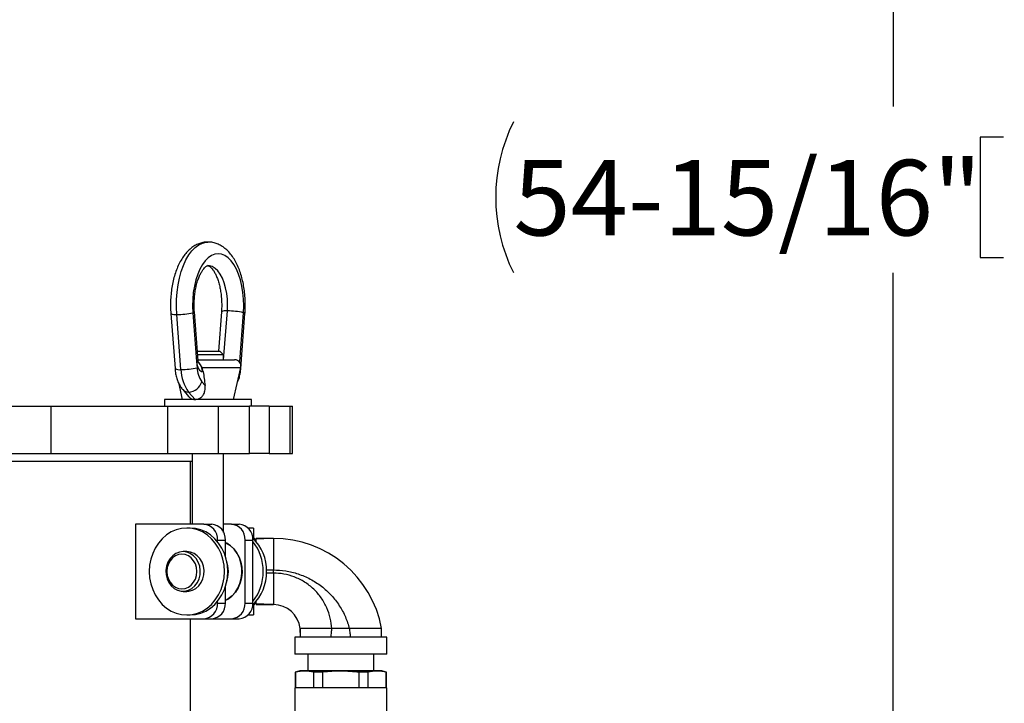
# Model space of a CAD drawing. Units: inches. Extents: x 0.1 to 22.1, y 0.1 to 17.1.
# Drawn here: x 11.7 to 13.2, y 5.6 to 6.7 of the extents above; entities that cross this region are included whole.
import ezdxf

# ---------------------------------------------------------------- set-up
doc = ezdxf.new("R2010")
doc.units = ezdxf.units.IN
doc.header["$MEASUREMENT"] = 0
doc.layers.add('7', color=7, linetype='Continuous', lineweight=25)
doc.styles.add('SLDTEXTSTYLE0', font='TXT', dxfattribs={"width": 0.75})
doc.dimstyles.new('SLDDIMSTYLE0', dxfattribs={"dimtxt": 0.12, "dimasz": 0.12, "dimexe": 0, "dimexo": 0.0625, "dimgap": 0.03, "dimtad": 0, "dimtih": 1, "dimtoh": 1, "dimdec": 6, "dimlfac": 10, "dimrnd": 1e-09, "dimzin": 12, "dimdsep": 46, "dimlunit": 5, "dimtxsty": 'SLDTEXTSTYLE0', "dimsah": 1, "dimcen": 0.09, "dimadec": 0, "dimazin": 3, "dimtfac": 1, "dimtofl": 0, "dimtmove": 0, "dimatfit": 3, "dimfxl": 1, "dimfrac": 2, "dimtolj": 1, "dimtzin": 12, "dimarcsym": 0})

# ---------------------------------------------------------------- blocks, each defined once
blk = doc.blocks.new('_D')
at = {"layer": '7', "color": 7}
for p, q in [((10.5642, 9.0331), (13.1942, 9.0331)), ((13.0692, 9.0331), (13.0692, 6.5461)), ((13.2442, 6.4973), (13.2076, 6.4973)), ((13.2076, 6.4973), (13.2076, 6.3068)), ((13.5989, 6.4973), (13.6354, 6.4973)), ((13.6354, 6.4973), (13.6354, 6.3068)), ((13.2076, 6.3068), (13.2442, 6.3068)), ((13.6354, 6.3068), (13.5989, 6.3068)), ((13.0692, 3.5394), (13.0692, 6.2824)), ((12.4597, 3.5394), (13.1942, 3.5394))]:
    blk.add_line(p, q, dxfattribs=at)
for centre, start, end in [((12.7057, 6.4021), 153.4349, 206.5651), ((13.4327, 6.4021), 333.4349, 26.5651)]:
    blk.add_arc(centre, 0.2675, start, end, dxfattribs=at)
for points in [[(13.0692, 9.0331), (13.0492, 8.9131), (13.0892, 8.9131)], [(13.0692, 3.5394), (13.0892, 3.6594), (13.0492, 3.6594)]]:
    blk.add_solid(points, dxfattribs=at)
at = {"layer": '7', "color": 7, "char_height": 0.12, "attachment_point": 1, "style": 'SLDTEXTSTYLE0'}
for s, insert in [('54-15/16"', (12.4664, 6.4615)), ('1395', (13.2442, 6.4615))]:
    blk.add_mtext(s, dxfattribs=dict(at, insert=insert))

msp = doc.modelspace()

# ---------------------------------------------------------------- linework, layer by layer
at = {"color": 7, "linetype": 'Continuous', "lineweight": 25}
for p, q in [((11.92243541, 6.21749444), (11.92906889, 6.13016472)), ((11.93849651, 6.1287687), (11.9318628, 6.21609842)), ((11.95736936, 6.21891462), (11.96326506, 6.1413021)), ((11.96572316, 6.14272205), (11.9598277, 6.22033481)), ((12.00276369, 6.22033481), (11.99803756, 6.15811812)), ((12.00629562, 6.1441183), (12.01219108, 6.22173083)), ((12.03180219, 6.1413021), (12.03769765, 6.21891462)), ((12.03352227, 6.13016472), (12.04015599, 6.21749444)), ((11.9645536, 6.15811812), (12.00029573, 6.15811812)), ((11.96879562, 6.15211823), (11.96500931, 6.15211823)), ((11.96561709, 6.1441183), (12.02375697, 6.1441183)), ((12.00629562, 6.15211823), (11.96879562, 6.15211823)), ((12.00629562, 6.15211823), (12.00029573, 6.15811812)), ((12.00629562, 6.1441183), (12.00629562, 6.15211823)), ((11.96326506, 6.1413021), (11.96400308, 6.1315849)), ((11.97396925, 6.12536818), (11.97193706, 6.13189372)), ((12.02192072, 6.08111831), (12.03350632, 6.13189372)), ((11.97396925, 6.12536818), (11.97253358, 6.12536818)), ((11.93456777, 6.1078646), (11.94067067, 6.08111831)), ((11.94122659, 6.09694052), (11.9506981, 6.08600377)), ((11.97163834, 6.10921533), (11.976693, 6.10337853)), ((11.91234556, 6.08111831), (11.91234556, 6.07061827)), ((12.0502456, 6.08111831), (11.91234556, 6.08111831)), ((11.96098318, 6.08111831), (11.95071288, 6.09297728)), ((12.0502456, 6.07061827), (12.0502456, 6.08111831)), ((11.31258344, 6.07061827), (11.73181952, 6.07061827)), ((11.73181952, 6.07061827), (11.73181952, 5.99561826)), ((11.73181952, 6.07061827), (11.9172085, 6.07061827)), ((11.9172085, 6.07061827), (11.9172085, 5.99561826)), ((11.9172085, 6.07061827), (11.99762737, 6.07061827)), ((11.99762737, 6.07061827), (11.99762737, 5.99561826)), ((11.99762737, 6.07061827), (12.0471654, 6.07061827)), ((12.0471654, 5.99561826), (12.0471654, 6.07061827)), ((12.05014798, 6.07061827), (12.0471654, 6.07061827)), ((12.07841536, 6.07061827), (12.05014798, 6.07061827)), ((12.07841536, 6.07061827), (12.07841536, 5.99561826)), ((12.07841536, 6.07061827), (12.11126386, 6.07061827)), ((12.11126386, 6.07061827), (12.11126386, 5.99561826)), ((12.11126386, 6.07061827), (12.11557628, 6.07061827)), ((12.11557628, 5.99561826), (12.11557628, 6.07061827)), ((11.31258344, 5.99561826), (11.73181952, 5.99561826)), ((11.73181952, 5.99561826), (11.9172085, 5.99561826)), ((11.9172085, 5.99561826), (11.99762737, 5.99561826)), ((11.95629554, 5.99561826), (11.95629554, 5.88311825)), ((11.99762737, 5.99561826), (12.0471654, 5.99561826)), ((12.00629562, 5.87015823), (12.00629562, 5.99561826)), ((12.07841536, 5.99561826), (12.0471654, 5.99561826)), ((12.07841536, 5.99561826), (12.11126386, 5.99561826)), ((12.11126386, 5.99561826), (12.11557628, 5.99561826)), ((11.08810742, 5.98311818), (11.95629554, 5.98311818)), ((11.95345141, 5.88311825), (11.95345141, 5.98311818)), ((11.97482132, 5.88311825), (11.86656802, 5.88311825)), ((11.86656802, 5.88311825), (11.86656802, 5.73311823)), ((11.97482132, 5.88311825), (11.98732116, 5.88311825)), ((12.01857136, 5.88311825), (12.00629562, 5.88311825)), ((12.01857136, 5.88311825), (12.03107121, 5.88311825)), ((11.95317052, 5.87706814), (11.94792062, 5.87706814)), ((12.05345158, 5.87686821), (12.04539181, 5.87686821)), ((12.05345158, 5.87686821), (12.05345158, 5.86054756)), ((11.99647188, 5.85559568), (11.99647188, 5.85811832)), ((11.99647188, 5.85811832), (12.00897196, 5.85811832)), ((12.00897196, 5.83266198), (12.00897196, 5.85811832)), ((12.04022193, 5.75811815), (12.04022193, 5.85811832)), ((12.04022193, 5.85811832), (12.05272201, 5.85811832)), ((12.05272201, 5.75811815), (12.05272201, 5.85811832)), ((12.05450968, 5.8606182), (12.0540962, 5.85990224)), ((12.05516462, 5.8606182), (12.05450968, 5.8606182)), ((12.05450968, 5.85947867), (12.05450968, 5.8606182)), ((12.05805146, 5.85561821), (12.05516462, 5.8606182)), ((12.05516462, 5.8587911), (12.05516462, 5.8606182)), ((12.08535156, 5.8606182), (12.05805146, 5.86061679)), ((12.05805146, 5.85992758), (12.05805146, 5.86061679)), ((11.94792062, 5.83961812), (11.94192073, 5.83961812)), ((12.08535156, 5.80561813), (12.08535156, 5.81061811)), ((11.94192073, 5.77661812), (11.94792062, 5.77661812)), ((12.00897196, 5.75811815), (12.00897196, 5.7835745)), ((11.99647188, 5.75811815), (11.99647188, 5.76064079)), ((11.99647188, 5.75811815), (12.00897196, 5.75811815)), ((12.04022193, 5.75811815), (12.05272201, 5.75811815)), ((12.05345158, 5.75568891), (12.05345158, 5.73936827)), ((12.0540962, 5.75633424), (12.05450968, 5.75561828)), ((12.05450968, 5.75561828), (12.05450968, 5.75675757)), ((12.05450968, 5.75561828), (12.05516462, 5.75561828)), ((12.05516462, 5.75561828), (12.05805146, 5.76061826)), ((12.05516462, 5.75561828), (12.05516462, 5.75744537)), ((12.05805146, 5.75561969), (12.08535156, 5.75561828)), ((11.94792062, 5.7391681), (11.95317052, 5.7391681)), ((12.04539181, 5.73936827), (12.05345158, 5.73936827)), ((11.86656802, 5.73311823), (11.97482132, 5.73311823)), ((11.95345141, 5.21436821), (11.95345141, 5.73311823)), ((11.97482132, 5.73311823), (11.98732116, 5.73311823)), ((11.98732116, 5.73311823), (12.01857136, 5.73311823)), ((12.01857136, 5.73311823), (12.03107121, 5.73311823)), ((12.12775158, 5.71761821), (12.12775229, 5.70411822)), ((12.20595499, 5.71761821), (12.17788918, 5.71761821)), ((12.25715069, 5.70411822), (12.25715139, 5.71761821)), ((12.11945152, 5.70411822), (12.11945152, 5.67711826)), ((12.19245149, 5.70411822), (12.11945152, 5.70411822)), ((12.26545145, 5.70411822), (12.19245149, 5.70411822)), ((12.26545145, 5.67711826), (12.26545145, 5.70411822)), ((12.19245149, 5.67711826), (12.11945152, 5.67711826)), ((12.13995153, 5.67711826), (12.13995153, 5.65027822)), ((12.26545145, 5.67711826), (12.19245149, 5.67711826)), ((12.24495145, 5.65027822), (12.24495145, 5.67711826)), ((12.12745145, 5.65027822), (12.11995159, 5.64826855)), ((12.11995159, 5.64826855), (12.11995159, 5.62340321)), ((12.12039487, 5.64826855), (12.11995159, 5.64826855)), ((12.12039487, 5.64826855), (12.12039487, 5.62340321)), ((12.25745153, 5.65027822), (12.12745145, 5.65027822)), ((12.16335738, 5.64826855), (12.14948898, 5.64826855)), ((12.14948898, 5.62340321), (12.14948898, 5.64826855)), ((12.16335738, 5.64826855), (12.16335738, 5.62340321)), ((12.22154536, 5.62340321), (12.22154536, 5.64826855)), ((12.235414, 5.64826855), (12.22154536, 5.64826855)), ((12.235414, 5.64826855), (12.235414, 5.62340321)), ((12.26495139, 5.64826855), (12.25745153, 5.65027822)), ((12.26495139, 5.64826855), (12.26450787, 5.64826855)), ((12.26450787, 5.62340321), (12.26450787, 5.64826855)), ((12.26495139, 5.62340321), (12.26495139, 5.64826855)), ((12.11932644, 5.62340321), (12.11932644, 5.38877821)), ((12.26557653, 5.62340321), (12.11932644, 5.62340321)), ((12.26557653, 5.58027819), (12.26557653, 5.62340321))]:
    msp.add_line(p, q, dxfattribs=at)
at = {"color": 8, "linetype": 'Continuous', "lineweight": 25}
for p, q in [((11.97193706, 6.13189372), (12.03350632, 6.13189372)), ((12.03025692, 6.14171746), (12.03180219, 6.1413021)), ((12.03170081, 6.14019214), (12.03180219, 6.1413021)), ((12.0317163, 6.14017172), (12.03180219, 6.1413021))]:
    msp.add_line(p, q, dxfattribs=at)
at = {"color": 8, "linetype": 'Continuous', "lineweight": 25, "flags": 128}
for points in [[(11.9318628, 6.21609842), (11.93132119, 6.22791469), (11.93148334, 6.23977625), (11.93234691, 6.25151578), (11.93389944, 6.26296809), (11.93611937, 6.27397195), (11.93897546, 6.28437249), (11.94242737, 6.29402328), (11.94642651, 6.30278821), (11.95091681, 6.31054433), (11.95583466, 6.3171818), (11.96111108, 6.3226077), (11.96667144, 6.32674529), (11.97243807, 6.32953662), (11.97832908, 6.33094202), (11.98124853, 6.33111826)], [(12.01219108, 6.22173083), (12.01254566, 6.23105144), (12.01220117, 6.2403737), (12.01116513, 6.24948876), (12.00946124, 6.25819291), (12.00712727, 6.26629163), (12.00421533, 6.27360329), (12.00079087, 6.2799648), (11.99693018, 6.28523371), (11.99271984, 6.28929199), (11.98825395, 6.29204905), (11.98363248, 6.29344319), (11.98124431, 6.29361802)], [(12.03352227, 6.13016542), (12.03337514, 6.13050709), (12.03322214, 6.13064836)]]:
    msp.add_lwpolyline(points, dxfattribs=at)
at = {"color": 7, "linetype": 'Continuous', "lineweight": 25, "flags": 128}
for points in [[(12.03769765, 6.21891462), (12.03815172, 6.22962821), (12.03789453, 6.24036784), (12.03693053, 6.25094531), (12.03527639, 6.26117572), (12.03296166, 6.27087978), (12.03002625, 6.27988759), (12.02652201, 6.28804146), (12.0225102, 6.29519824), (12.01806073, 6.3012331), (12.013252, 6.30603995), (12.00816801, 6.30953504), (12.00289769, 6.31165687), (11.9975335, 6.31236814), (11.99216932, 6.31165687), (11.98689924, 6.30953504), (11.98181524, 6.30603995), (11.97700651, 6.3012331), (11.97255705, 6.29519824), (11.96854523, 6.28804146), (11.96504099, 6.27988759), (11.96210558, 6.27087978), (11.95979062, 6.26117572), (11.95813671, 6.25094531), (11.95717271, 6.24036784), (11.95691552, 6.22962821), (11.95736936, 6.21891462)], [(11.96326506, 6.1413021), (11.96365929, 6.13807313), (11.96433231, 6.13503399), (11.96526322, 6.13228068), (11.96642246, 6.12989908), (11.96777389, 6.12796451), (11.9692748, 6.12653728), (11.97087826, 6.12566292), (11.97253358, 6.12536818)], [(12.00763297, 5.80811824), (12.00702519, 5.81793071), (12.00521429, 5.82754372), (12.00223687, 5.83676109), (11.99815396, 5.84539531), (11.99304837, 5.85327087), (11.98702408, 5.86022725), (11.98020357, 5.86612271), (11.972726, 5.87083734), (11.96474367, 5.87427517), (11.9564185, 5.8763665), (11.94792062, 5.87706814), (11.93942273, 5.8763665), (11.93109779, 5.87427517), (11.92311523, 5.87083734), (11.91563766, 5.86612271), (11.90881739, 5.86022725), (11.90279286, 5.85327087), (11.89768728, 5.84539531), (11.89360436, 5.83676109), (11.89062694, 5.82754372), (11.88881604, 5.81793071), (11.88820826, 5.80811824), (11.88881604, 5.79830553), (11.89062694, 5.78869276), (11.89360436, 5.77947539), (11.89768728, 5.77084093), (11.90279286, 5.76296561), (11.90881739, 5.75600923), (11.91563766, 5.75011377), (11.92311523, 5.74539913), (11.93109779, 5.74196107), (11.93942273, 5.73986998), (11.94792062, 5.7391681), (11.9564185, 5.73986998), (11.96474367, 5.74196107), (11.972726, 5.74539913), (11.98020357, 5.75011377), (11.98702408, 5.75600923), (11.99304837, 5.76296561), (11.99815396, 5.77084093), (12.00223687, 5.77947539), (12.00521429, 5.78869276), (12.00702519, 5.79830553), (12.00763297, 5.80811824)], [(12.01288311, 5.80811824), (12.01227533, 5.81793071), (12.01046419, 5.82754372), (12.00748701, 5.83676109), (12.00340386, 5.84539531), (11.99829827, 5.85327087), (11.99227398, 5.86022725), (11.98545371, 5.86612271), (11.97797614, 5.87083734), (11.96999358, 5.87427517), (11.96166864, 5.8763665), (11.95317052, 5.87706814)], [(12.00876569, 5.76194529), (12.01307107, 5.76434074), (12.0191186, 5.76899858), (12.02440581, 5.77475911), (12.02878417, 5.78145971), (12.03213001, 5.78891146), (12.03434923, 5.79690482), (12.03537917, 5.80521404), (12.03519073, 5.81360492), (12.03378932, 5.82184139), (12.03121459, 5.82969113), (12.02753881, 5.83693286), (12.02286571, 5.84336242), (12.01732694, 5.84879864), (12.01107854, 5.85308853), (12.00876569, 5.85429119)], [(12.00876569, 5.85414241), (12.00961518, 5.85372987), (12.0160804, 5.84970797), (12.02185924, 5.84447566), (12.0267839, 5.83818526), (12.030711, 5.8310198), (12.03352626, 5.82318789), (12.03514755, 5.81491739), (12.03552795, 5.80644907), (12.03465617, 5.79802933), (12.0325578, 5.78990315), (12.02929363, 5.78230708), (12.02495892, 5.77546217), (12.01967968, 5.76956764), (12.01360963, 5.76479505), (12.00876569, 5.76209407)], [(11.94192073, 5.83961812), (11.93605624, 5.83888174), (11.93046608, 5.83670688), (11.92541165, 5.83319513), (11.92112903, 5.82851077), (11.91781863, 5.82287297), (11.91563508, 5.81654526), (11.91468094, 5.80982354), (11.91500008, 5.80302204), (11.91657843, 5.79645896), (11.91934136, 5.79044077), (11.92316028, 5.7852493), (11.92785638, 5.78112719), (11.93321024, 5.77826711), (11.93897124, 5.7768028), (11.94486998, 5.7768028), (11.95063122, 5.77826711), (11.95598484, 5.78112719), (11.96068094, 5.7852493), (11.96449986, 5.79044077), (11.96726303, 5.79645896), (11.96884114, 5.80302204), (11.96916052, 5.80982354), (11.96820614, 5.81654526), (11.96602259, 5.82287297), (11.96271219, 5.82851077), (11.95842957, 5.83319513), (11.95337514, 5.83670688), (11.94778498, 5.83888174), (11.94192073, 5.83961812)], [(11.93992069, 5.83561827), (11.93462104, 5.83492883), (11.92958749, 5.83289476), (11.92507186, 5.82961862), (11.92130081, 5.82526419), (11.91846348, 5.82004996), (11.9167021, 5.81423757), (11.91610488, 5.80811824), (11.9167021, 5.80199891), (11.91846348, 5.79618651), (11.92130081, 5.79097228), (11.92507186, 5.78661786), (11.92958749, 5.78334148), (11.93462104, 5.78130765), (11.93992069, 5.7806182), (11.9452201, 5.78130765), (11.95025388, 5.78334148), (11.95476952, 5.78661786), (11.95854057, 5.79097228), (11.96137789, 5.79618651), (11.96313928, 5.80199891), (11.96373626, 5.80811824), (11.96313928, 5.81423757), (11.96137789, 5.82004996), (11.95854057, 5.82526419), (11.95476952, 5.82961862), (11.95025388, 5.83289476), (11.9452201, 5.83492883), (11.93992069, 5.83561827)], [(11.94792062, 5.77661812), (11.95087011, 5.7768028), (11.95663111, 5.77826711), (11.96198473, 5.78112719), (11.96668083, 5.7852493), (11.97049975, 5.79044077), (11.97326292, 5.79645896), (11.97484103, 5.80302204), (11.97516041, 5.80982354), (11.97420603, 5.81654526), (11.97202272, 5.82287297), (11.96871231, 5.82851077), (11.96442969, 5.83319513), (11.95937503, 5.83670688), (11.95378487, 5.83888174), (11.94792062, 5.83961812), (11.94792062, 5.83961812)], [(11.95317052, 5.7391681), (11.96166864, 5.73986998), (11.96999358, 5.74196107), (11.97797614, 5.74539913), (11.98545371, 5.75011377), (11.99227398, 5.75600923), (11.99829827, 5.76296561), (12.00340386, 5.77084093), (12.00748701, 5.77947539), (12.01046419, 5.78869276), (12.01227533, 5.79830553), (12.01288311, 5.80811824)]]:
    msp.add_lwpolyline(points, dxfattribs=at)
at = {"color": 8, "linetype": 'Continuous', "lineweight": 25}
for centre, radius, start, end in [((12.00940422, 6.20802795), 0.0139834, 78.50409269, 118.35304988), ((11.92907671, 6.22980445), 0.01398633, 241.64983436, 281.49023205), ((11.9573205, 6.22183723), 0.00292301, 270.95772492, 329.06424735), ((12.03764813, 6.21599038), 0.00292466, 30.96451197, 89.02992121), ((11.93571148, 6.14249222), 0.01400326, 241.68228691, 281.4717348), ((11.96321663, 6.14422355), 0.00292185, 270.94975811, 329.07695205), ((11.95258618, 6.12566454), 0.01994961, 359.14883693, 44.97950534), ((11.9502343, 6.10516554), 0.01219765, 222.34402603, 272.24861717)]:
    msp.add_arc(centre, radius, start, end, dxfattribs=at)
at = {"color": 7, "linetype": 'Continuous', "lineweight": 25}
for centre, radius, start, end in [((11.93289036, 6.32370724), 0.10761372, 269.45289324, 283.14822195), ((12.01322052, 6.1141389), 0.10759685, 76.85069897, 90.54818585), ((12.02375686, 6.13411821), 0.01, 347.14660784, 90), ((11.93952594, 6.23636062), 0.10759685, 269.45181415, 283.14930103), ((12.00221878, 6.1305379), 0.06374682, 181.59036659, 216.10136077), ((12.003828, 6.13269025), 0.03984026, 181.58984474, 216.10210907), ((11.94957206, 6.11604943), 0.02310033, 272.83072753, 342.79181961), ((11.97301685, 5.8596806), 0.023507, 356.18930161, 85.59747762), ((11.98551696, 5.85968061), 0.02350697, 356.18926866, 85.5981252), ((12.0167669, 5.8596806), 0.023507, 356.18930161, 85.59747762), ((12.02926663, 5.85968029), 0.02350733, 356.19012129, 85.59727257), ((12.001911, 5.80955356), 0.07248635, 358.86539626, 45.70693994), ((11.99462128, 5.80893764), 0.07451622, 359.36994439, 38.76635649), ((12.08535147, 5.68591807), 0.17470014, 10.45449623, 90), ((11.95666047, 5.80811824), 0.05708928, 341.35047616, 18.64952384), ((11.95591795, 5.80811824), 0.05721687, 350.24465781, 9.75534219), ((12.00089755, 5.80709805), 0.07349267, 314.63246171, 0.79537907), ((11.99462155, 5.80729874), 0.07451595, 321.23356944, 0.63012968), ((11.97301724, 5.75655554), 0.02350664, 274.40165052, 3.81157026), ((11.98551735, 5.75655553), 0.02350661, 274.40100295, 3.81160319), ((12.01676728, 5.75655554), 0.02350664, 274.40165052, 3.81157026), ((12.02926702, 5.75655586), 0.02350696, 274.40185558, 3.81075056), ((12.08535147, 5.71296347), 0.04265474, 6.2649304, 90)]:
    msp.add_arc(centre, radius, start, end, dxfattribs=at)
for points, knots in [([(11.98122248, 6.33096948), (11.9803646, 6.33100746), (11.97719001, 6.33114802), (11.97174668, 6.33009413), (11.96512387, 6.32790035), (11.95883915, 6.3245266), (11.95289112, 6.32009674), (11.94728783, 6.31456172), (11.94207233, 6.30791869), (11.93732378, 6.3002095), (11.93313371, 6.29156056), (11.92957177, 6.28214542), (11.92667219, 6.27213803), (11.92444707, 6.2616811), (11.92289321, 6.25089824), (11.92202946, 6.23991258), (11.92178954, 6.22871575), (11.92221801, 6.22127145), (11.92243541, 6.21749444)], [0, 0, 0, 0, 0.02120151973, 0.07845662327, 0.13553086339, 0.19359170177, 0.25371204782, 0.31664135577, 0.38251902764, 0.45070029314, 0.52005453124, 0.58944448535, 0.65840871258, 0.72688247929, 0.79494182557, 0.86271784184, 0.93034716199, 1, 1, 1, 1]), ([(12.04015599, 6.21749444), (12.04028463, 6.21944431), (12.04065447, 6.22505017), (12.04074775, 6.23440467), (12.0402174, 6.24543745), (12.03900506, 6.25631398), (12.03712476, 6.26691394), (12.03457414, 6.27712997), (12.03134992, 6.28685864), (12.0274394, 6.29599841), (12.02282094, 6.30443958), (12.01748088, 6.31203496), (12.01167205, 6.31834478), (12.00558132, 6.32330623), (11.99941668, 6.32698404), (11.99280699, 6.3295806), (11.98668437, 6.33100802), (11.98272805, 6.3309801), (11.98122248, 6.33096948)], [0, 0, 0, 0, 0.03601093083, 0.10353075402, 0.17108482837, 0.23875664795, 0.3066867516, 0.37503538576, 0.44397253695, 0.51366067843, 0.58419461052, 0.65545333587, 0.72652444004, 0.78777717793, 0.84625090366, 0.90250446565, 0.96289826933, 1, 1, 1, 1]), ([(11.9598277, 6.22033481), (11.95972608, 6.22187461), (11.95942843, 6.22638514), (11.95935907, 6.23397553), (11.95981435, 6.24294497), (11.96082788, 6.2516713), (11.96235508, 6.25995452), (11.96433976, 6.26761049), (11.96669945, 6.27446742), (11.96932428, 6.28037412), (11.97207434, 6.28521082), (11.97477815, 6.28890449), (11.97723752, 6.29144498), (11.97922855, 6.29291691), (11.98057623, 6.29351972), (11.98103646, 6.29362715), (11.98125007, 6.29360255), (11.98130931, 6.29359572)], [0, 0, 0, 0, 0.0385231016, 0.1128456534, 0.1872372881, 0.2614388427, 0.3352144478, 0.4083333433, 0.4805646743, 0.5516819122, 0.6215238552, 0.6900983257, 0.7577845038, 0.8255678151, 0.8951138168, 0.9709131275, 1, 1, 1, 1]), ([(11.98130931, 6.29359572), (11.98142072, 6.29360048), (11.98165172, 6.29361033), (11.98253121, 6.293336), (11.98418513, 6.29238008), (11.98644985, 6.29041606), (11.98909222, 6.28727666), (11.99181137, 6.28307613), (11.99447224, 6.27783372), (11.99694581, 6.27161556), (11.99912245, 6.26452296), (12.0009063, 6.25669337), (12.0022232, 6.24829026), (12.00302042, 6.23949357), (12.00325697, 6.23065568), (12.00304618, 6.22424811), (12.00280351, 6.22088633), (12.00276369, 6.22033481)], [0, 0, 0, 0, 0.066500747, 0.137875407, 0.2049197855, 0.276046526, 0.3442321143, 0.4122949178, 0.4811327257, 0.5511847802, 0.6224619693, 0.6947968927, 0.7679654554, 0.8417261576, 0.9158455353, 0.9861938152, 1, 1, 1, 1]), ([(11.92906889, 6.13016472), (11.92919833, 6.12876033), (11.92956777, 6.12475193), (11.93078161, 6.11826775), (11.93298546, 6.11091591), (11.93597899, 6.1043073), (11.93889335, 6.09973796), (11.94075629, 6.09750439), (11.94122659, 6.09694052)], [0, 0, 0, 0, 0.1104127996, 0.3151416745, 0.5245326505, 0.7413798176, 0.9347111271, 1, 1, 1, 1]), ([(11.9664356, 6.13924879), (11.96640787, 6.1393038), (11.9663552, 6.13940828), (11.96607427, 6.14031765), (11.96583746, 6.14145591), (11.96576839, 6.14236112), (11.96573935, 6.14274176)], [0, 0, 0, 0, 0.28714687053, 0.5454610884, 0.80886698901, 1, 1, 1, 1]), ([(11.97193706, 6.13189372), (11.97144938, 6.13284141), (11.97036991, 6.13493906), (11.96848873, 6.13795029), (11.96693995, 6.14010814), (11.96611241, 6.1407773), (11.965982, 6.14088276)], [0, 0, 0, 0, 0.2645890657, 0.5856540179, 0.9347025091, 1, 1, 1, 1]), ([(12.02796074, 6.10758934), (12.02870253, 6.10928092), (12.03041718, 6.11319099), (12.03217639, 6.11996714), (12.03315731, 6.12589982), (12.03345119, 6.12933405), (12.03352227, 6.13016472)], [0, 0, 0, 0, 0.2484512111, 0.5742934259, 0.8970314144, 1, 1, 1, 1]), ([(11.97396925, 6.12536818), (11.9744132, 6.1217585), (11.97531506, 6.11442565), (11.97622897, 6.1070987), (11.976693, 6.10337853)], [0, 0, 0, 0, 0.49226252798, 1, 1, 1, 1]), ([(11.96098318, 6.08111831), (11.96273372, 6.08130695), (11.9662358, 6.08168435), (11.97109309, 6.08468181), (11.9747256, 6.08916949), (11.97700406, 6.09555885), (11.97706015, 6.10048974), (11.97669504, 6.10336249), (11.976693, 6.10337853)], [0, 0, 0, 0, 0.1824333539, 0.364971726, 0.5452911593, 0.7278893406, 0.9984811861, 1, 1, 1, 1]), ([(11.9507624, 6.08604789), (11.95084928, 6.0859084), (11.95196961, 6.08410965), (11.95519701, 6.08221954), (11.9587361, 6.08115782), (11.9607069, 6.08112316), (11.96098318, 6.08111831)], [0, 0, 0, 0, 0.0382996107, 0.4938590449, 0.9290453533, 1, 1, 1, 1]), ([(12.08535156, 5.8606182), (12.0829243, 5.86058488), (12.07778615, 5.86051436), (12.06869031, 5.86013404), (12.0620156, 5.86000451), (12.05805146, 5.85992758)], [0, 0, 0, 0, 0.2666518553, 0.5644619062, 1, 1, 1, 1]), ([(12.05805146, 5.85457185), (12.05805146, 5.85567964), (12.05805146, 5.85817763), (12.05805146, 5.8593019), (12.05805146, 5.85992758)], [0, 0, 0, 0, 0.4434735303, 1, 1, 1, 1]), ([(12.08535156, 5.8606182), (12.08535156, 5.86043212), (12.08535156, 5.86005997), (12.08535156, 5.85708681), (12.08535156, 5.85246584), (12.08535156, 5.84619978), (12.08535156, 5.83857621), (12.08535156, 5.82987556), (12.08535156, 5.82043556), (12.08535156, 5.81389059), (12.08535156, 5.81061811)], [0, 0, 0, 0, 0.12499979377, 0.24999948132, 0.37499997821, 0.49999975364, 0.62499952906, 0.74999901346, 0.8750001329, 1, 1, 1, 1]), ([(12.08535156, 5.81061811), (12.09185332, 5.81032315), (12.1051264, 5.809721), (12.12486069, 5.80475297), (12.14406431, 5.79661519), (12.16186443, 5.78514103), (12.17748673, 5.77084255), (12.19023911, 5.7543386), (12.20006004, 5.73651518), (12.20401679, 5.72383134), (12.20595499, 5.71761821)], [0, 0, 0, 0, 0.1190754631, 0.2430877691, 0.370624214, 0.5000002386, 0.6293749926, 0.756912759, 0.8809247364, 1, 1, 1, 1]), ([(12.17788918, 5.71761821), (12.1773293, 5.72309277), (12.17617819, 5.73434846), (12.1704877, 5.7508517), (12.16165723, 5.76659343), (12.14962164, 5.7805477), (12.1350803, 5.791867), (12.11891487, 5.79989563), (12.10214656, 5.80474965), (12.0908473, 5.80533394), (12.08535156, 5.80561813)], [0, 0, 0, 0, 0.1170535533, 0.2406621582, 0.3690617248, 0.5000004197, 0.6309384915, 0.7593386202, 0.8829471793, 1, 1, 1, 1]), ([(12.08535156, 5.80561813), (12.08535156, 5.80234565), (12.08535156, 5.79580075), (12.08535156, 5.78636085), (12.08535156, 5.77766027), (12.08535156, 5.7700367), (12.08535156, 5.76377063), (12.08535156, 5.75914967), (12.08535156, 5.7561765), (12.08535156, 5.75580435), (12.08535156, 5.75561828)], [0, 0, 0, 0, 0.1250002251, 0.2499988387, 0.3749986811, 0.4999988145, 0.6249989479, 0.7499998027, 0.8749998483, 1, 1, 1, 1]), ([(12.05805146, 5.75630866), (12.05805146, 5.75690925), (12.05805146, 5.75805676), (12.05805146, 5.76054397), (12.05805146, 5.7617294)], [0, 0, 0, 0, 0.5233877441, 1, 1, 1, 1]), ([(12.08535156, 5.75561828), (12.0829243, 5.75565159), (12.07778615, 5.75572211), (12.06869031, 5.75610248), (12.0620156, 5.75623183), (12.05805146, 5.75630866)], [0, 0, 0, 0, 0.2666519099, 0.5644620218, 1, 1, 1, 1]), ([(12.17788918, 5.71761821), (12.17457324, 5.71761838), (12.16801974, 5.71761871), (12.15861568, 5.71761898), (12.14993002, 5.71761458), (12.14227431, 5.71761927), (12.13596411, 5.71761759), (12.13172763, 5.71761942), (12.12925159, 5.71761529), (12.1279746, 5.71761535), (12.12782412, 5.71761728), (12.12775158, 5.71761821)], [0, 0, 0, 0, 0.1264750466, 0.2499605807, 0.373183946, 0.4999312843, 0.6248574812, 0.7498799462, 0.8390467396, 0.9224150205, 1, 1, 1, 1]), ([(12.12831971, 5.70411822), (12.12820502, 5.70665802), (12.12800185, 5.71115743), (12.12782751, 5.71565806), (12.12775158, 5.71761821)], [0, 0, 0, 0, 0.56447254, 1, 1, 1, 1]), ([(12.17709484, 5.70411822), (12.17713628, 5.70533491), (12.17722678, 5.70799185), (12.17754032, 5.71141437), (12.1778071, 5.71463911), (12.17786339, 5.71668217), (12.17788918, 5.71761821)], [0, 0, 0, 0, 0.2594809147, 0.5666411953, 0.8014557314, 1, 1, 1, 1]), ([(12.25715139, 5.71761821), (12.25695607, 5.71761795), (12.2565672, 5.71761743), (12.25346161, 5.71761851), (12.24867067, 5.71761778), (12.24216865, 5.7176182), (12.23436236, 5.71761866), (12.225449, 5.71761781), (12.21588767, 5.71761936), (12.20925055, 5.71761859), (12.20595499, 5.71761821)], [0, 0, 0, 0, 0.125423549, 0.2496985122, 0.3760731309, 0.4995397658, 0.626234847, 0.7495955459, 0.87566555, 1, 1, 1, 1]), ([(12.20595499, 5.71761821), (12.20602187, 5.71639988), (12.20616841, 5.71373068), (12.20666897, 5.71032375), (12.2070965, 5.7071073), (12.20718761, 5.70505534), (12.20722921, 5.70411822)], [0, 0, 0, 0, 0.258740285, 0.566870206, 0.8021915378, 1, 1, 1, 1]), ([(12.25659148, 5.70411822), (12.25670459, 5.70665802), (12.25690497, 5.71115743), (12.25707663, 5.71565806), (12.25715139, 5.71761821)], [0, 0, 0, 0, 0.56447301337, 1, 1, 1, 1]), ([(12.14948898, 5.64826855), (12.14466926, 5.6490817), (12.13497149, 5.65071782), (12.12527319, 5.64908824), (12.12039487, 5.64826855)], [0, 0, 0, 0, 0.496992589, 1, 1, 1, 1]), ([(12.22154536, 5.64826855), (12.21198451, 5.64904595), (12.19274883, 5.65061002), (12.17329289, 5.64933232), (12.16350451, 5.64828431), (12.16335738, 5.64826855)], [0, 0, 0, 0, 0.493251128, 0.9923830655, 1, 1, 1, 1]), ([(12.26450787, 5.64826855), (12.25968824, 5.64908169), (12.24999064, 5.65071782), (12.24029233, 5.64908824), (12.235414, 5.64826855)], [0, 0, 0, 0, 0.4969915779, 1, 1, 1, 1])]:
    msp.add_open_spline(points, degree=3, knots=knots, dxfattribs=at)
at = {"color": 8, "linetype": 'Continuous', "lineweight": 25}
for points, knots in [([(12.07408699, 5.81051815), (12.07595693, 5.81054356), (12.07963112, 5.81059349), (12.08346762, 5.81061001), (12.08535156, 5.81061811)], [0, 0, 0, 0, 0.50894144194, 1, 1, 1, 1]), ([(12.08535156, 5.80561813), (12.0829007, 5.80563047), (12.07914907, 5.80564935), (12.07556537, 5.80569918), (12.07432282, 5.80571645)], [0, 0, 0, 0, 0.65327919691, 1, 1, 1, 1])]:
    msp.add_open_spline(points, degree=3, knots=knots, dxfattribs=at)

# ---------------------------------------------------------------- dimensions: what is measured, and where the dimension line sits
at = {"layer": '7', "color": 7}
dim = msp.add_linear_dim(base=(13.06920147, 3.53936821), p1=(10.51420147, 9.03311821), p2=(12.40970147, 3.53936821), angle=90, text='(<>)', dimstyle='SLDDIMSTYLE0', dxfattribs=at)
dim.commit()
dim.dimension.update_dxf_attribs({"geometry": '_D', "text_midpoint": (13.06920147, 6.41425494), "dimtype": 160})

doc.saveas('drawing.dxf')
